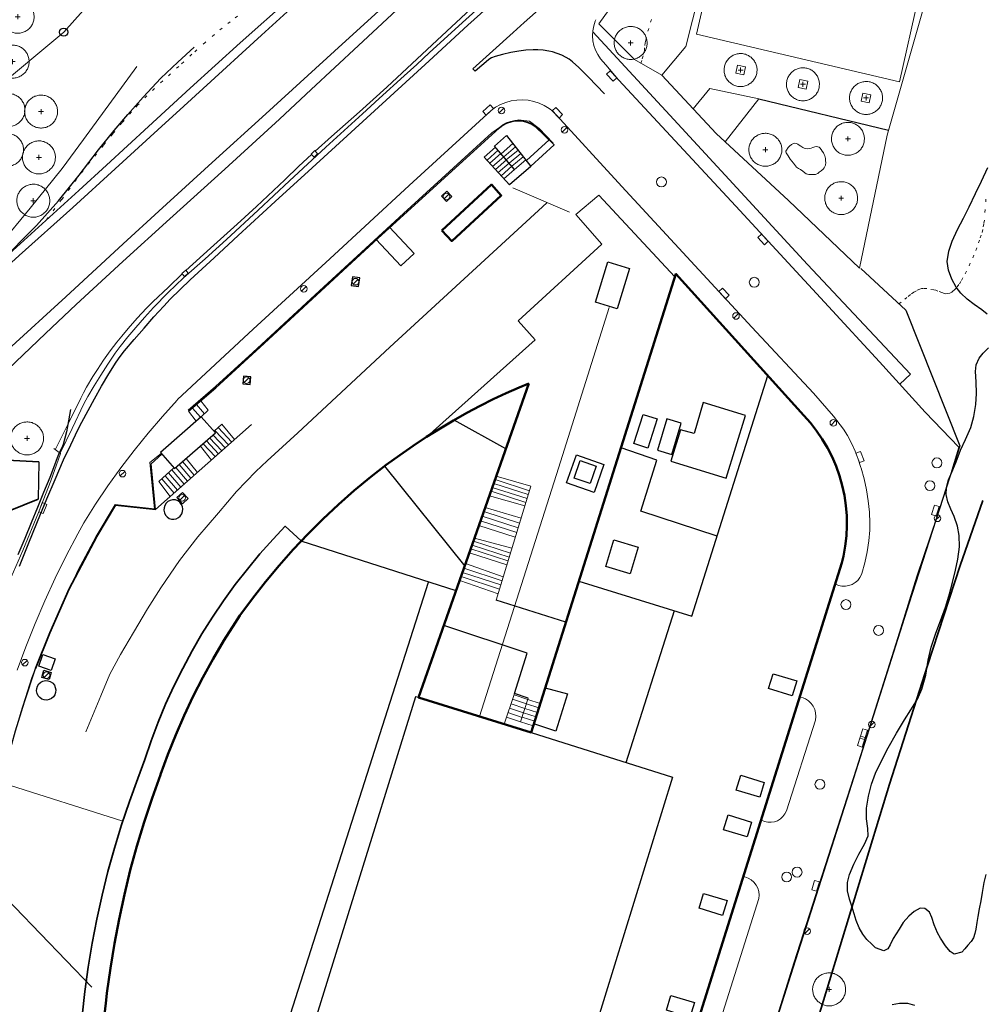
# Model space of a CAD drawing. Units: metres. Extents: x 455984 to 464650, y 4613467 to 4620279.
# Drawn here: x 457495 to 457612, y 4614729 to 4614849 of the extents above; entities that cross this region are included whole.
import ezdxf

# ---------------------------------------------------------------- set-up
doc = ezdxf.new("R2010")
doc.units = ezdxf.units.M
doc.header["$MEASUREMENT"] = 0
doc.linetypes.add('CT1M_LT1', pattern=[1.35, 0.35, -1])
for name, color, linetype, lineweight in [('C_ALTRES_CARRETERES_ASFALTADES', 8, 'Continuous', 15), ('C_DESGUAS_CUNETA_TERRA', 8, 'Continuous', 15), ('C_LIMIT_ESPLANADA_TERRA', 8, 'Continuous', 15), ('C_LIMIT_PAVIMENT', 8, 'Continuous', 15), ('C_PONT_PAS_ELEVAT', 8, 'Continuous', 15), ('C_PONTO', 8, 'Continuous', 15), ('C_TANCA_PROTECCIO_VIAL', 8, 'Continuous', 15), ('C_VORAL', 8, 'Continuous', 15), ('C_VORERA', 8, 'Continuous', 15), ('H_BASSA_TERRA', 8, 'Continuous', 15), ('H_EMBORNAL_REIXA_CLAVEGUERAM', 8, 'Continuous', 15), ('H_EMBORNAL_REIXA_CLAVEGUERAM_C', 8, 'Continuous', 15), ('H_REIXA_DESGUAS', 8, 'Continuous', 15), ('H_REIXA_DESGUAS_C', 8, 'Continuous', 15), ('P_BARANA', 8, 'Continuous', 15), ('P_COBERT', 8, 'Continuous', 15), ('P_CONSTRUCCIO', 8, 'Continuous', 15), ('P_COS_SORTINT_TRIBUNA', 8, 'Continuous', 15), ('P_ESCALES', 8, 'Continuous', 15), ('P_FAÇANA', 8, 'Continuous', 15), ('P_FILAT', 8, 'Continuous', 15), ('P_LINIA_VOLUMETRICA', 8, 'Continuous', 15), ('P_MARQUESINA', 8, 'Continuous', 15), ('P_MUR', 8, 'Continuous', 15), ('P_MUR_CONTENCIO', 8, 'Continuous', 15), ('P_TAPIA', 8, 'Continuous', 15), ('S_FANAL', 8, 'Continuous', 15), ('S_FANAL_C', 8, 'Continuous', 15), ('S_LINIA_ELECTRICA', 8, 'Continuous', 15), ('S_PILAR', 8, 'Continuous', 15), ('S_REGISTRE_CLAVEGUERAM', 8, 'Continuous', 15), ('S_REGISTRE_CLAVEGUERAM_C', 8, 'Continuous', 15), ('V_ARBRE_AILLAT', 8, 'Continuous', 15), ('V_BOSC_AGRUPACIO_ARBRES', 8, 'Continuous', 15), ('V_ESCOCELL_QUADRAT', 8, 'Continuous', 15), ('V_PARTERRE_GESPA', 8, 'Continuous', 15)]:
    doc.layers.add(name, color=color, linetype=linetype, lineweight=lineweight)
doc.styles.add('Style-simplex', font='simplex.shx')
doc.linetypes.add('BARANA', pattern='A,6.9,-0.2,["",Style-simplex,S=0,R=0,X=0,Y=0],-0.95', length=8.05)
doc.linetypes.add('FILAT', pattern='A,10,["",Style-simplex,S=0,R=0,X=0,Y=0],0', length=10)
doc.linetypes.add('LBOSC', pattern='A,0,["",Style-simplex,S=0,R=-22.5,X=0,Y=0],-2.76,0,["",Style-simplex,S=0.6,R=-22.5,X=0,Y=0],-1.65', length=4.41)
doc.linetypes.add('LELEC', pattern='A,5,-1,["",Style-simplex,S=0,R=0,X=0,Y=0],0,["",Style-simplex,S=0,R=180,X=0,Y=0],-1,5', length=12)
doc.linetypes.add('TAPIA', pattern='A,6,["",Style-simplex,S=0,R=0,X=0,Y=0],0', length=6)

# ---------------------------------------------------------------- blocks, each defined once
blk = doc.blocks.new('ESCOSE')
at = {"layer": 'V_ESCOCELL_QUADRAT', "linetype": 'Continuous', "lineweight": 15, "flags": 128}
blk.add_lwpolyline([(-0.5, -0.5), (0.5, -0.5), (0.5, 0.5), (-0.5, 0.5), (-0.5, -0.5)], close=True, dxfattribs=at)
blk = doc.blocks.new('FANAL')
at = {"layer": 'S_FANAL', "linetype": 'Continuous', "lineweight": 15}
blk.add_line((0.28, 0.28), (-0.28, -0.28), dxfattribs=at)
blk.add_circle((0, 0), 0.4, dxfattribs=at)
blk = doc.blocks.new('EMBORN')
at = {"layer": 'H_EMBORNAL_REIXA_CLAVEGUERAM', "linetype": 'Continuous', "lineweight": 15, "flags": 128}
blk.add_lwpolyline([(0, 0), (1.2, 0), (1.2, 0.6), (0, 0.6), (0, 0)], close=True, dxfattribs=at)
blk = doc.blocks.new('REGCLC')
at = {"layer": 'S_REGISTRE_CLAVEGUERAM', "linetype": 'Continuous', "lineweight": 15}
blk.add_circle((0, 0), 0.6, dxfattribs=at)
blk = doc.blocks.new('PAL_3')
at = {"layer": 'S_PILAR', "linetype": 'Continuous', "lineweight": 25}
blk.add_circle((0, 0), 0.5, dxfattribs=at)
blk = doc.blocks.new('FANAL_1')
at = {"layer": 'S_FANAL_C', "linetype": 'Continuous', "lineweight": 15}
blk.add_line((0.28, 0.28), (-0.28, -0.28), dxfattribs=at)
blk.add_circle((0, 0), 0.4, dxfattribs=at)
blk = doc.blocks.new('REGCLC_1')
at = {"layer": 'S_REGISTRE_CLAVEGUERAM_C', "linetype": 'Continuous', "lineweight": 15}
blk.add_circle((0, 0), 0.6, dxfattribs=at)
blk = doc.blocks.new('EMBORN_1')
at = {"layer": 'H_EMBORNAL_REIXA_CLAVEGUERAM_C', "linetype": 'Continuous', "lineweight": 15, "flags": 128}
blk.add_lwpolyline([(0, 0), (1.2, 0), (1.2, 0.6), (0, 0.6), (0, 0)], close=True, dxfattribs=at)
blk = doc.blocks.new('ARBRE2')
at = {"layer": 'V_ARBRE_AILLAT', "linetype": 'Continuous', "lineweight": 15}
for p, q in [((0, 0), (-0.3, 0)), ((0, 0), (0, 0.3)), ((0, -0.3), (0, 0)), ((0, 0), (0.3, 0))]:
    blk.add_line(p, q, dxfattribs=at)
at = {"layer": 'V_ARBRE_AILLAT', "linetype": 'Continuous', "lineweight": 15, "flags": 128}
blk.add_lwpolyline([(2, 0), (2, 0.13), (1.98, 0.25), (1.96, 0.38), (1.94, 0.5), (1.9, 0.62), (1.86, 0.74), (1.81, 0.86), (1.75, 0.97), (1.68, 1.08), (1.61, 1.18), (1.54, 1.28), (1.45, 1.38), (1.36, 1.46), (1.27, 1.55), (1.17, 1.62), (1.06, 1.7), (0.95, 1.76), (0.84, 1.82), (0.72, 1.86), (0.6, 1.91), (0.48, 1.94), (0.36, 1.97), (0.23, 1.99), (0.11, 2), (-0.02, 2), (-0.15, 1.99), (-0.27, 1.98), (-0.4, 1.96), (-0.52, 1.93), (-0.64, 1.89), (-0.76, 1.85), (-0.88, 1.8), (-0.99, 1.74), (-1.09, 1.67), (-1.2, 1.6), (-1.3, 1.52), (-1.39, 1.44), (-1.48, 1.35), (-1.56, 1.25), (-1.64, 1.15), (-1.71, 1.04), (-1.77, 0.93), (-1.82, 0.82), (-1.87, 0.7), (-1.91, 0.58), (-1.95, 0.46), (-1.97, 0.34), (-1.99, 0.21), (-2, 0.08), (-2, -0.04), (-1.99, -0.17), (-1.98, -0.29), (-1.95, -0.42), (-1.92, -0.54), (-1.89, -0.66), (-1.84, -0.78), (-1.79, -0.89), (-1.73, -1.01), (-1.66, -1.11), (-1.59, -1.22), (-1.51, -1.31), (-1.42, -1.41), (-1.33, -1.49), (-1.23, -1.57), (-1.13, -1.65), (-1.02, -1.72), (-0.91, -1.78), (-0.8, -1.83), (-0.68, -1.88), (-0.56, -1.92), (-0.44, -1.95), (-0.32, -1.98), (-0.19, -1.99), (-0.06, -2), (0.06, -2), (0.19, -1.99), (0.31, -1.98), (0.44, -1.95), (0.56, -1.92), (0.68, -1.88), (0.8, -1.83), (0.91, -1.78), (1.02, -1.72), (1.13, -1.65), (1.23, -1.58), (1.33, -1.49), (1.42, -1.41), (1.51, -1.32), (1.59, -1.22), (1.66, -1.11), (1.73, -1.01), (1.79, -0.9), (1.84, -0.78), (1.89, -0.66), (1.93, -0.54), (1.96, -0.42), (1.98, -0.3), (1.99, -0.17), (2, -0.04), (2, 0)], dxfattribs=at)

msp = doc.modelspace()

# ---------------------------------------------------------------- linework, layer by layer
at = {"layer": 'C_ALTRES_CARRETERES_ASFALTADES', "linetype": 'Continuous', "lineweight": 25, "flags": 128}
for points in [[(457493.7, 4614808.69), (457500.68, 4614815.11), (457507.66, 4614821.53), (457511.98, 4614825.49), (457518.47, 4614831.41), (457524.97, 4614837.32), (457534.23, 4614845.76), (457543.49, 4614854.2), (457548.8, 4614859.09), (457556.75, 4614866.45), (457564.71, 4614873.81), (457572.87, 4614881.33), (457581.04, 4614888.84), (457587.24, 4614894.53), (457590.34, 4614897.37), (457593.45, 4614900.21), (457596.42, 4614902.93), (457599.4, 4614905.65), (457599.66, 4614905.4)], [(457501.53, 4614825.93), (457506.7, 4614830.64), (457511.87, 4614835.35), (457515.02, 4614838.22), (457519.73, 4614842.53), (457522.08, 4614844.69), (457524.44, 4614846.85), (457531.11, 4614852.96), (457537.77, 4614859.06), (457543.36, 4614864.17), (457546.15, 4614866.72), (457548.95, 4614869.28), (457554.84, 4614874.62), (457560.74, 4614879.96), (457565.89, 4614884.71), (457568.46, 4614887.09), (457571.05, 4614889.46), (457574.9, 4614892.93), (457578.75, 4614896.41), (457578.39, 4614896.72)], [(457500.43, 4614795.3), (457501.3, 4614797.11), (457502.16, 4614798.93), (457502.64, 4614799.89), (457503.39, 4614801.3), (457504.16, 4614802.71), (457505.02, 4614804.23), (457505.92, 4614805.74), (457506.81, 4614807.17), (457507.28, 4614807.86), (457507.8, 4614808.52), (457508.99, 4614809.93), (457510.2, 4614811.31), (457511.38, 4614812.65), (457512.58, 4614813.97), (457513.36, 4614814.79), (457514.57, 4614815.97), (457515.8, 4614817.14), (457518.7, 4614819.83), (457521.6, 4614822.52), (457526.09, 4614826.65), (457530.58, 4614830.77), (457535.33, 4614835.09), (457540.08, 4614839.41), (457544.79, 4614843.74), (457549.5, 4614848.07), (457553.35, 4614851.53)], [(457550.37, 4614842.47), (457550.09, 4614842.76), (457552.54, 4614844.97), (457554.98, 4614847.19), (457556.34, 4614848.4), (457558.39, 4614850.2)], [(457566.06, 4614839.73), (457565.1, 4614840.74), (457564.13, 4614841.76), (457563.66, 4614842.24), (457562.94, 4614842.94), (457562.18, 4614843.63), (457561.77, 4614843.95), (457561.44, 4614844.16), (457560.91, 4614844.42), (457560.35, 4614844.64), (457559.76, 4614844.82), (457559.31, 4614844.92), (457558.64, 4614845.02), (457557.97, 4614845.06), (457557.4, 4614845.06), (457556.54, 4614845.02), (457555.68, 4614844.93), (457554.69, 4614844.75), (457553.71, 4614844.52), (457552.8, 4614844.28), (457552.36, 4614844.11), (457552.16, 4614843.99), (457551.98, 4614843.85), (457551.17, 4614843.16), (457550.37, 4614842.47)], [(457392.28, 4614725.62), (457396.77, 4614729.83), (457403.83, 4614736.43), (457407.37, 4614739.72), (457410.9, 4614743.02), (457417.38, 4614749.06), (457423.86, 4614755.1), (457431.2, 4614761.91), (457438.57, 4614768.68), (457441.12, 4614771.03), (457444.96, 4614774.54), (457448.81, 4614778.04), (457455.49, 4614784.11), (457462.18, 4614790.18), (457468.9, 4614796.3), (457475.63, 4614802.41), (457478.86, 4614805.37), (457483.69, 4614809.82), (457486.11, 4614812.04), (457488.55, 4614814.24), (457495.04, 4614820.09), (457501.53, 4614825.93)], [(457495.07, 4614782.41), (457496.11, 4614785.05), (457497.24, 4614787.83), (457498.4, 4614790.59), (457499.41, 4614792.94), (457500.43, 4614795.3)]]:
    msp.add_lwpolyline(points, dxfattribs=at)
at = {"layer": 'C_DESGUAS_CUNETA_TERRA', "linetype": 'Continuous', "lineweight": 15, "flags": 128}
for points in [[(457530.97, 4614832.77), (457532.95, 4614834.55), (457536.32, 4614837.53), (457538, 4614839.03), (457539.66, 4614840.55), (457545.76, 4614846.24), (457551.56, 4614851.66)], [(457515.26, 4614818.28), (457518.27, 4614820.99), (457521.51, 4614823.91), (457523.83, 4614826.05), (457527.27, 4614829.31), (457528.99, 4614830.94), (457530.53, 4614832.37)], [(457514.82, 4614817.87), (457513.16, 4614816.28), (457511.27, 4614814.49), (457510.49, 4614813.71), (457509.37, 4614812.5), (457508.28, 4614811.26), (457507.48, 4614810.32), (457506.9, 4614809.61), (457506.07, 4614808.52), (457505.27, 4614807.39), (457504.52, 4614806.27), (457503.98, 4614805.42), (457503.21, 4614804.12), (457502.85, 4614803.46), (457502.51, 4614802.79), (457500.98, 4614799.69), (457499.42, 4614796.53)]]:
    msp.add_lwpolyline(points, dxfattribs=at)
at = {"layer": 'C_LIMIT_ESPLANADA_TERRA', "linetype": 'CT1M_LT1', "lineweight": 15}
for points in [[(457522.6, 4614850), (457520.64, 4614848.49), (457519.67, 4614847.71), (457518.72, 4614846.92), (457517.62, 4614845.98), (457516, 4614844.53), (457514.4, 4614843.07), (457512.45, 4614841.3), (457510.53, 4614839.49), (457509.44, 4614838.39), (457508.65, 4614837.53), (457507.5, 4614836.22), (457506.38, 4614834.87), (457505.27, 4614833.51), (457503.62, 4614831.46), (457502.81, 4614830.42), (457502.01, 4614829.37), (457500.17, 4614826.89), (457498.32, 4614824.42)], [(457570.5, 4614843.46), (457570.66, 4614843.99), (457570.82, 4614844.53), (457570.91, 4614844.95), (457570.98, 4614845.6), (457571.02, 4614845.93), (457571.08, 4614846.25), (457571.35, 4614847.34), (457571.66, 4614848.43), (457571.96, 4614849.43)], [(457612.37, 4614826.96), (457612.28, 4614825.68), (457612.18, 4614824.4), (457612.12, 4614823.94), (457611.99, 4614823.25), (457611.8, 4614822.57), (457611.6, 4614821.96), (457611.28, 4614821.05)], [(457611.28, 4614821.05), (457610.91, 4614820.15), (457610.47, 4614819.17), (457610.01, 4614818.2), (457609.58, 4614817.38), (457609.34, 4614816.97), (457609.09, 4614816.57), (457608.81, 4614816.2), (457608.57, 4614815.95), (457608.37, 4614815.78), (457608.22, 4614815.67), (457607.97, 4614815.55), (457607.72, 4614815.48), (457607.51, 4614815.47), (457607.33, 4614815.5), (457607.01, 4614815.6), (457606.52, 4614815.8), (457606.28, 4614815.89), (457606.03, 4614815.94), (457605.19, 4614816.09), (457604.77, 4614816.11), (457604.56, 4614816.09), (457604.36, 4614816.03), (457603.93, 4614815.84), (457603.63, 4614815.66), (457603.2, 4614815.36), (457602.79, 4614815.03), (457602.08, 4614814.45), (457601.37, 4614813.86)]]:
    msp.add_lwpolyline(points, dxfattribs=at)
at = {"layer": 'C_LIMIT_PAVIMENT', "linetype": 'Continuous', "lineweight": 25, "flags": 128}
msp.add_lwpolyline([(457584.82, 4614839.11), (457600.56, 4614835.32)], dxfattribs=at)
at = {"layer": 'C_PONT_PAS_ELEVAT', "linetype": 'Continuous', "lineweight": 25, "flags": 128}
for points in [[(457497.42, 4614795.07), (457497.35, 4614790.55)], [(457511.57, 4614789.26), (457511.06, 4614794.81)], [(457561.4, 4614775.62), (457552.92, 4614778.28)], [(457556.7, 4614771.84), (457546.58, 4614775.2)]]:
    msp.add_lwpolyline(points, dxfattribs=at)
at = {"layer": 'C_PONTO', "linetype": 'Continuous', "lineweight": 15, "flags": 128}
for points in [[(457530.83, 4614832.06), (457531.26, 4614832.47), (457530.91, 4614832.84), (457530.48, 4614832.43), (457530.83, 4614832.06)], [(457515.11, 4614817.55), (457515.56, 4614817.95), (457515.24, 4614818.31), (457514.79, 4614817.91), (457515.11, 4614817.55)]]:
    msp.add_lwpolyline(points, dxfattribs=at)
at = {"layer": 'C_TANCA_PROTECCIO_VIAL', "linetype": 'Continuous', "lineweight": 25, "flags": 128}
for points in [[(457438.78, 4614771.36), (457446.72, 4614778.38), (457453.03, 4614783.85), (457464.77, 4614794.15), (457476.71, 4614804.63), (457487.12, 4614814.13), (457492.58, 4614819.19), (457497.13, 4614823.77), (457499.79, 4614826.74), (457502.31, 4614829.88), (457504.68, 4614832.94), (457506.57, 4614835.28), (457508.24, 4614837.23), (457510.08, 4614839.31), (457512.21, 4614841.65), (457514.27, 4614843.58), (457516.29, 4614845.39)], [(457597.17, 4614818.55), (457602.63, 4614813.48), (457609.19, 4614797.01), (457603.03, 4614777.84), (457595.5, 4614754.12), (457588.94, 4614733.59), (457581.94, 4614711.56), (457573.53, 4614685.23), (457567.25, 4614665.4), (457566, 4614662.28), (457564.59, 4614659.7), (457563.41, 4614657.88), (457561.87, 4614655.97), (457560.04, 4614653.92), (457558.39, 4614652.44), (457556.54, 4614650.98), (457554.3, 4614649.43), (457552.05, 4614648.1), (457549.25, 4614646.74)], [(457501.26, 4614801.41), (457501.01, 4614800.06), (457500.76, 4614798.71), (457500.59, 4614797.93), (457500.36, 4614797.16), (457500.19, 4614796.75), (457499.9, 4614796.15), (457499.63, 4614795.54), (457499.19, 4614794.35), (457498.74, 4614793.17), (457497.99, 4614791.35), (457497.25, 4614789.54), (457496.47, 4614787.65), (457495.7, 4614785.76), (457494.87, 4614783.79)]]:
    msp.add_lwpolyline(points, dxfattribs=at)
at = {"layer": 'C_VORAL', "linetype": 'Continuous', "lineweight": 15, "flags": 128}
for points in [[(457489.15, 4614802), (457493.69, 4614806.33), (457498.23, 4614810.66), (457501.96, 4614814.17), (457507.63, 4614819.37), (457513.31, 4614824.55), (457519.98, 4614830.6), (457523.31, 4614833.63), (457526.63, 4614836.67), (457530.48, 4614840.24), (457536.23, 4614845.62), (457541.99, 4614850.99), (457550.49, 4614858.8), (457558.97, 4614866.63), (457565.86, 4614873.07), (457572.73, 4614879.52), (457575.5, 4614882.06), (457579.68, 4614885.84), (457581.74, 4614887.77), (457582.75, 4614888.74), (457583.75, 4614889.74), (457587.1, 4614893.11), (457590.44, 4614896.48)], [(457490.68, 4614817.5), (457496.47, 4614822.74), (457502.26, 4614827.98), (457505.65, 4614831.08), (457510.72, 4614835.77), (457515.79, 4614840.44), (457521.85, 4614845.93), (457527.96, 4614851.37)], [(457500, 4614796.13), (457501.45, 4614799.11), (457502.9, 4614802.09), (457503.36, 4614802.98), (457504.13, 4614804.28), (457504.94, 4614805.57), (457505.79, 4614806.92), (457506.7, 4614808.25), (457507.29, 4614809.05), (457508.22, 4614810.22), (457509.18, 4614811.37), (457510.25, 4614812.59), (457511.34, 4614813.78), (457513.13, 4614815.61), (457514.04, 4614816.5), (457514.97, 4614817.38), (457517.59, 4614819.72), (457518.9, 4614820.88), (457520.2, 4614822.06), (457524.02, 4614825.62), (457527.85, 4614829.17), (457532.27, 4614833.24), (457536.7, 4614837.31), (457538.73, 4614839.16), (457541.77, 4614841.92), (457543.29, 4614843.31), (457544.81, 4614844.69), (457548.86, 4614848.41), (457552.91, 4614852.13)]]:
    msp.add_lwpolyline(points, dxfattribs=at)
at = {"layer": 'C_VORERA', "linetype": 'Continuous', "lineweight": 15, "flags": 128}
for points in [[(457565.58, 4614843.99), (457565.25, 4614844.49), (457564.98, 4614845.02), (457564.78, 4614845.59), (457564.66, 4614846.17), (457564.62, 4614846.78), (457564.65, 4614847.38), (457564.77, 4614847.97), (457564.95, 4614848.54), (457565.03, 4614848.73)], [(457564.65, 4614847.27), (457574.5, 4614836.61), (457583.1, 4614827.29), (457590.72, 4614819.02), (457603.22, 4614805.69), (457601.92, 4614804.48)], [(457593.27, 4614813.9), (457582, 4614826.11), (457567.76, 4614841.45), (457566.23, 4614843.26), (457565.58, 4614843.99)], [(457552.3, 4614837.7), (457552.86, 4614838.1), (457553.46, 4614838.43), (457554.09, 4614838.69), (457554.76, 4614838.87), (457555.43, 4614838.98), (457556.12, 4614839), (457556.81, 4614838.95), (457557.48, 4614838.81), (457558.14, 4614838.6), (457558.76, 4614838.32), (457559.35, 4614837.96), (457559.81, 4614837.61)], [(457514.25, 4614802.62), (457523.44, 4614811.16), (457532.74, 4614819.71), (457542.35, 4614828.62), (457552.3, 4614837.7)], [(457559.81, 4614837.61), (457568.19, 4614828.48), (457583.96, 4614811.43), (457591.43, 4614803.38), (457593.87, 4614800.61), (457595.07, 4614799.03)], [(457565.37, 4614827.45), (457562.6, 4614825.09), (457565.76, 4614821.49), (457555.58, 4614812.16), (457557.64, 4614809.87), (457544.51, 4614798.09)], [(457575.39, 4614691.2), (457582.24, 4614712.48), (457589.07, 4614734.24), (457596.66, 4614757.88), (457601.67, 4614773.73), (457603.97, 4614781.19), (457607.25, 4614790.84), (457609.1, 4614796.84), (457604.99, 4614801.1), (457599.46, 4614807.19), (457593.27, 4614813.9)], [(457494.79, 4614769.79), (457495.84, 4614772.63), (457496.96, 4614775.43), (457498.15, 4614778.21), (457499.41, 4614780.95), (457500.75, 4614783.66), (457502.15, 4614786.33), (457502.88, 4614787.66), (457504.31, 4614789.92), (457505.81, 4614792.14), (457507.36, 4614794.32), (457508.98, 4614796.45), (457510.67, 4614798.54), (457512.41, 4614800.58), (457514.2, 4614802.57), (457514.25, 4614802.62)], [(457594.07, 4614780.25), (457594.48, 4614780.07), (457594.89, 4614779.98), (457595.31, 4614779.97), (457595.73, 4614780.04), (457596.13, 4614780.18), (457596.49, 4614780.4), (457596.81, 4614780.68), (457597.07, 4614781.02), (457597.26, 4614781.4), (457597.31, 4614781.53), (457597.66, 4614782.82), (457597.94, 4614784.13), (457598.14, 4614785.46), (457598.26, 4614786.79), (457598.29, 4614787.61), (457598.23, 4614788.97), (457598.09, 4614790.33), (457597.87, 4614791.67), (457597.58, 4614792.99), (457597.21, 4614794.3), (457597.19, 4614794.36), (457596.88, 4614795.37), (457596.5, 4614796.36), (457596.06, 4614797.32), (457595.55, 4614798.26), (457595.07, 4614799.03)], [(457493.23, 4614779.14), (457495.47, 4614784.29), (457497.37, 4614788.92), (457498.88, 4614792.75), (457499.79, 4614795.37), (457500.05, 4614796.09), (457499.23, 4614796.67)], [(457591.68, 4614763.71), (457591.73, 4614764.14), (457591.7, 4614764.58), (457591.59, 4614765), (457591.4, 4614765.4), (457591.15, 4614765.75), (457590.84, 4614766.05), (457590.47, 4614766.29), (457590.2, 4614766.42), (457589.76, 4614766.49)], [(457588.16, 4614752.7), (457591.68, 4614763.71)], [(457493.08, 4614756.06), (457507.62, 4614751.46)], [(457588.16, 4614752.7), (457587.98, 4614752.33), (457587.74, 4614752), (457587.44, 4614751.73), (457587.09, 4614751.51), (457586.7, 4614751.37), (457586.3, 4614751.31), (457585.89, 4614751.32), (457585.49, 4614751.42), (457585.12, 4614751.59), (457585.09, 4614751.61)], [(457584.81, 4614742.05), (457584.85, 4614742.48), (457584.8, 4614742.9), (457584.67, 4614743.32), (457584.47, 4614743.7), (457584.21, 4614744.04), (457583.88, 4614744.32), (457583.51, 4614744.54), (457583.11, 4614744.69), (457582.93, 4614744.72)], [(457575.98, 4614714.29), (457580.42, 4614728.23), (457584.81, 4614742.05)]]:
    msp.add_lwpolyline(points, dxfattribs=at)
at = {"layer": 'H_BASSA_TERRA', "linetype": 'Continuous', "lineweight": 15, "flags": 128}
msp.add_lwpolyline([(457588.61, 4614831.81), (457588.37, 4614832.2), (457588.12, 4614832.58), (457588.09, 4614832.66), (457588.1, 4614832.79), (457588.15, 4614832.9), (457588.38, 4614833.21), (457588.54, 4614833.39), (457588.79, 4614833.59), (457588.93, 4614833.67), (457589.07, 4614833.72), (457589.19, 4614833.74), (457589.37, 4614833.72), (457589.54, 4614833.64), (457589.72, 4614833.52), (457589.89, 4614833.4), (457590.01, 4614833.3), (457590.13, 4614833.2), (457590.31, 4614833.12), (457590.5, 4614833.08), (457590.76, 4614833.06), (457591.01, 4614833.08), (457591.16, 4614833.12), (457591.38, 4614833.22), (457591.6, 4614833.3), (457591.79, 4614833.34), (457591.98, 4614833.32), (457592.11, 4614833.26), (457592.22, 4614833.16), (457592.37, 4614832.97), (457592.51, 4614832.78), (457592.64, 4614832.59), (457592.75, 4614832.38), (457592.83, 4614832.19), (457592.89, 4614831.89), (457592.91, 4614831.59), (457592.92, 4614831.38), (457592.88, 4614831.07), (457592.83, 4614830.91), (457592.74, 4614830.76), (457592.6, 4614830.58), (457592.37, 4614830.39), (457592.12, 4614830.21), (457591.96, 4614830.07), (457591.78, 4614829.97), (457591.7, 4614829.96), (457591.61, 4614829.95), (457591.42, 4614829.95), (457591.22, 4614829.95), (457590.89, 4614829.95), (457590.73, 4614829.97), (457590.57, 4614830.02), (457590.38, 4614830.13), (457590.13, 4614830.33), (457589.87, 4614830.53), (457589.62, 4614830.66), (457589.5, 4614830.74), (457589.39, 4614830.83), (457589, 4614831.32), (457588.61, 4614831.81)], dxfattribs=at)
at = {"layer": 'H_REIXA_DESGUAS', "linetype": 'Continuous', "lineweight": 15, "flags": 128}
msp.add_lwpolyline([(457566.65, 4614813.81), (457560.48, 4614794.28), (457550.9, 4614764.15)], dxfattribs=at)
at = {"layer": 'H_REIXA_DESGUAS_C', "linetype": 'Continuous', "lineweight": 15, "flags": 128}
for points in [[(457561.83, 4614825.39), (457554.94, 4614828.31)], [(457559.09, 4614826.51), (457540.04, 4614808.97), (457528.86, 4614798.59), (457525.12, 4614795.19), (457523.75, 4614793.89), (457521.42, 4614791.45), (457519.22, 4614788.89), (457516.71, 4614785.95), (457514.51, 4614783.08), (457512.24, 4614779.76), (457510.62, 4614777.21), (457508.89, 4614774.36), (457507.33, 4614771.68), (457506.04, 4614769.28), (457504.93, 4614766.65), (457503.12, 4614762.28)]]:
    msp.add_lwpolyline(points, dxfattribs=at)
at = {"layer": 'P_BARANA', "linetype": 'BARANA', "lineweight": 15}
for points in [[(457509.3, 4614843.05), (457502.83, 4614834.18), (457500.24, 4614830.66), (457496.37, 4614825.85), (457492.76, 4614821.47), (457490.39, 4614818.84), (457475.17, 4614804.73)], [(457515.56, 4614801.34), (457518.86, 4614804.19), (457523.39, 4614808.35), (457530.97, 4614815.35), (457541.68, 4614825.21), (457552.39, 4614835.01), (457553.96, 4614836.1), (457555.62, 4614836.57), (457556.96, 4614836.41), (457558.14, 4614835.52), (457559.83, 4614833.73)], [(457491.38, 4614745.03), (457492.02, 4614750.92), (457492.99, 4614756), (457493.99, 4614760.35), (457495.23, 4614764.7), (457496.57, 4614768.87), (457497.91, 4614772.22), (457499.98, 4614776.98), (457502.14, 4614781.89), (457504.34, 4614785.97), (457506.69, 4614789.88), (457511.47, 4614789.38), (457510.89, 4614794.97), (457512.27, 4614796.09)]]:
    msp.add_lwpolyline(points, dxfattribs=at)
at = {"layer": 'P_COBERT', "linetype": 'Continuous', "lineweight": 15, "flags": 128}
msp.add_lwpolyline([(457577.23, 4614846.99), (457601.89, 4614841.2), (457604.2, 4614851.51), (457579.59, 4614857.19), (457577.23, 4614846.99)], dxfattribs=at)
at = {"layer": 'P_CONSTRUCCIO', "linetype": 'Continuous', "lineweight": 25, "flags": 128}
for points in [[(457513.94, 4614790.45), (457513.65, 4614790.46), (457513.36, 4614790.39), (457513.09, 4614790.24), (457512.87, 4614790.04), (457512.71, 4614789.78), (457512.62, 4614789.48), (457512.6, 4614789.18), (457512.66, 4614788.87), (457512.79, 4614788.6), (457512.98, 4614788.37), (457513.23, 4614788.2), (457513.51, 4614788.11), (457513.8, 4614788.09), (457514.09, 4614788.15), (457514.36, 4614788.29), (457514.59, 4614788.49), (457514.76, 4614788.74), (457514.86, 4614789.03), (457514.89, 4614789.34), (457514.84, 4614789.64), (457514.71, 4614789.92), (457514.52, 4614790.16), (457514.28, 4614790.33), (457514.01, 4614790.44), (457513.94, 4614790.45)], [(457497.41, 4614770.28), (457497.9, 4614771.66), (457499.39, 4614771.14), (457498.9, 4614769.75), (457497.41, 4614770.28)], [(457499.1, 4614768.2), (457499.3, 4614767.96), (457499.42, 4614767.68), (457499.48, 4614767.38), (457499.45, 4614767.07), (457499.35, 4614766.78), (457499.18, 4614766.53), (457498.95, 4614766.33), (457498.68, 4614766.2), (457498.38, 4614766.14), (457498.08, 4614766.16), (457497.79, 4614766.27), (457497.54, 4614766.44), (457497.34, 4614766.67), (457497.21, 4614766.95), (457497.15, 4614767.25), (457497.17, 4614767.56), (457497.26, 4614767.85), (457497.42, 4614768.1), (457497.65, 4614768.31), (457497.92, 4614768.45), (457498.21, 4614768.51), (457498.51, 4614768.5), (457498.8, 4614768.41), (457499.06, 4614768.24), (457499.1, 4614768.2)]]:
    msp.add_lwpolyline(points, dxfattribs=at)
at = {"layer": 'P_COS_SORTINT_TRIBUNA', "linetype": 'Continuous', "lineweight": 35, "flags": 128}
for points in [[(457510.27, 4614758.92), (457511.05, 4614761.2), (457511.89, 4614763.45), (457512.81, 4614765.66), (457513.81, 4614767.85), (457514.88, 4614770), (457516.02, 4614772.11), (457517.22, 4614774.19), (457518.5, 4614776.22), (457519.84, 4614778.21), (457521.25, 4614780.16), (457522.73, 4614782.05), (457524.26, 4614783.9), (457525.86, 4614785.69), (457527.32, 4614787.24), (457529.25, 4614785.48)], [(457510.27, 4614758.92), (457509.45, 4614756.61), (457508.42, 4614753.83), (457507.47, 4614751.02), (457506.6, 4614748.19), (457505.8, 4614745.33), (457505.09, 4614742.45), (457504.44, 4614739.56), (457503.88, 4614736.65), (457503.4, 4614733.72), (457502.99, 4614730.78), (457502.66, 4614727.84), (457502.42, 4614724.88), (457502.25, 4614721.92), (457502.17, 4614718.96), (457502.16, 4614715.99), (457502.23, 4614713.03), (457502.39, 4614710.07), (457502.5, 4614708.52), (457505.08, 4614708.69)]]:
    msp.add_lwpolyline(points, dxfattribs=at)
at = {"layer": 'P_ESCALES', "linetype": 'Continuous', "lineweight": 15, "flags": 128}
for points in [[(457552.85, 4614833.27), (457551.48, 4614832.05)], [(457553.53, 4614832.47), (457554.95, 4614833.7)], [(457553.84, 4614832.1), (457555.28, 4614833.29)], [(457559.36, 4614834.16), (457556.59, 4614831.64)], [(457559.96, 4614833.56), (457557.13, 4614830.96)], [(457553.18, 4614832.88), (457551.82, 4614831.68)], [(457553.51, 4614832.49), (457552.16, 4614831.3)], [(457553.84, 4614832.1), (457552.5, 4614830.93)], [(457554.16, 4614831.72), (457555.6, 4614832.89)], [(457554.49, 4614831.33), (457555.91, 4614832.49)], [(457554.82, 4614830.94), (457556.22, 4614832.1)], [(457554.17, 4614831.71), (457552.84, 4614830.55)], [(457554.49, 4614831.33), (457553.18, 4614830.17)], [(457554.82, 4614830.94), (457553.52, 4614829.8)], [(457555.16, 4614830.54), (457556.53, 4614831.72)], [(457553.86, 4614829.43), (457555.16, 4614830.54)], [(457517.97, 4614801.32), (457517.08, 4614802.48)], [(457515.6, 4614801.2), (457516.53, 4614800)], [(457516.06, 4614801.59), (457517.06, 4614800.47)], [(457516.55, 4614802.02), (457517.54, 4614800.91)], [(457520.44, 4614797.12), (457518.78, 4614798.86)], [(457520.84, 4614797.47), (457519.18, 4614799.22)], [(457521.18, 4614797.77), (457519.64, 4614799.64)], [(457519.24, 4614796.05), (457517.75, 4614797.62)], [(457519.64, 4614796.41), (457518.15, 4614797.97)], [(457520.04, 4614796.76), (457518.56, 4614798.32)], [(457518.36, 4614795.27), (457517.03, 4614796.98)], [(457518.84, 4614795.7), (457517.35, 4614797.26)], [(457516.29, 4614793.44), (457514.87, 4614795.09)], [(457516.66, 4614793.77), (457515.32, 4614795.48)], [(457515.06, 4614792.35), (457513.55, 4614794.1)], [(457515.47, 4614792.71), (457514.04, 4614794.37)], [(457515.88, 4614793.08), (457514.45, 4614794.73)], [(457513.35, 4614790.84), (457512, 4614792.69)], [(457513.83, 4614791.26), (457512.34, 4614792.99)], [(457514.24, 4614791.63), (457512.74, 4614793.36)], [(457514.65, 4614791.99), (457513.15, 4614793.73)], [(457552.8, 4614792.92), (457556.96, 4614791.56)], [(457557.12, 4614792.1), (457552.94, 4614793.34)], [(457552.3, 4614791.5), (457556.52, 4614790.11)], [(457552.46, 4614791.97), (457556.67, 4614790.6)], [(457552.63, 4614792.45), (457556.81, 4614791.08)], [(457557.12, 4614792.1), (457552.92, 4614778.28)], [(457556.39, 4614789.71), (457552.1, 4614790.95)], [(457551.43, 4614789.02), (457555.76, 4614787.61)], [(457555.95, 4614788.24), (457551.6, 4614789.51)], [(457551.04, 4614787.92), (457555.42, 4614786.49)], [(457551.23, 4614788.47), (457555.59, 4614787.05)], [(457555.25, 4614785.94), (457550.84, 4614787.34)], [(457550.18, 4614785.45), (457554.66, 4614783.99)], [(457554.84, 4614784.58), (457550.3, 4614785.81)], [(457549.84, 4614784.5), (457554.36, 4614783.03)], [(457550.01, 4614784.97), (457554.51, 4614783.51)], [(457554.22, 4614782.55), (457549.68, 4614784.03)], [(457549.02, 4614782.15), (457553.64, 4614780.64)], [(457553.78, 4614781.09), (457549.22, 4614782.72)], [(457553.15, 4614779.05), (457548.51, 4614780.68)], [(457548.67, 4614781.14), (457553.33, 4614779.62)], [(457548.84, 4614781.65), (457553.48, 4614780.13)], [(457553.88, 4614763.23), (457555.16, 4614766.95)], [(457555.1, 4614766.79), (457556.78, 4614766.23)], [(457556.82, 4614766.36), (457555.89, 4614763.52)], [(457554.55, 4614765.16), (457556.24, 4614764.6)], [(457554.73, 4614765.71), (457556.42, 4614765.14)], [(457554.92, 4614766.25), (457556.6, 4614765.69)], [(457556.42, 4614765.14), (457557.94, 4614764.65)], [(457556.6, 4614765.68), (457558.11, 4614765.2)], [(457556.77, 4614766.23), (457558.28, 4614765.74)], [(457555.89, 4614763.52), (457554.17, 4614764.07)], [(457554.36, 4614764.62), (457556.07, 4614764.05)], [(457556.07, 4614764.06), (457557.6, 4614763.57)], [(457556.24, 4614764.6), (457557.77, 4614764.11)], [(457557.42, 4614763.02), (457555.89, 4614763.52)]]:
    msp.add_lwpolyline(points, dxfattribs=at)
at = {"layer": 'P_FAÇANA', "linetype": 'Continuous', "lineweight": 50, "flags": 128}
for points in [[(457546.33, 4614823.15), (457552.34, 4614828.72), (457553.54, 4614827.41), (457547.54, 4614821.85), (457546.33, 4614823.15)], [(457590.27, 4614800.68), (457574.74, 4614817.87), (457557.17, 4614762.22), (457543.51, 4614766.44), (457556.88, 4614804.57)], [(457539.59, 4614794.71), (457541.23, 4614795.88), (457542.86, 4614797.01), (457544.49, 4614798.09), (457546.12, 4614799.11), (457547.75, 4614800.08), (457549.37, 4614801), (457550.97, 4614801.86), (457552.57, 4614802.66), (457554.15, 4614803.41), (457555.71, 4614804.09), (457556.88, 4614804.57)], [(457590.27, 4614800.68), (457591.06, 4614799.8), (457591.82, 4614798.83), (457592.51, 4614797.81), (457593.14, 4614796.76), (457593.7, 4614795.66), (457594.18, 4614794.53), (457594.59, 4614793.37), (457594.93, 4614792.18), (457595.19, 4614790.98), (457595.37, 4614789.76), (457595.47, 4614788.53), (457595.49, 4614787.3), (457595.43, 4614786.07), (457595.29, 4614784.84), (457595.07, 4614783.63), (457594.87, 4614782.79)], [(457505.25, 4614726.89), (457505.58, 4614729.72), (457505.69, 4614730.58), (457506.1, 4614733.59), (457506.59, 4614736.59), (457507.16, 4614739.57), (457507.8, 4614742.55), (457508.52, 4614745.5), (457509.33, 4614748.43), (457510.2, 4614751.34), (457511.16, 4614754.23), (457512.19, 4614757.09), (457512.2, 4614757.13), (457513.08, 4614759.55), (457514.03, 4614761.94), (457515.06, 4614764.29), (457516.15, 4614766.62), (457517.32, 4614768.9), (457518.56, 4614771.15), (457519.87, 4614773.36), (457521.25, 4614775.53), (457521.82, 4614776.4), (457523.35, 4614778.48), (457524.94, 4614780.51), (457526.59, 4614782.49), (457528.3, 4614784.43), (457530.07, 4614786.3), (457531.9, 4614788.12), (457533.78, 4614789.89), (457535.71, 4614791.59), (457537.7, 4614793.24), (457539.59, 4614794.71)], [(457594.87, 4614782.79), (457575.6, 4614721.36), (457558.72, 4614668.42)]]:
    msp.add_lwpolyline(points, dxfattribs=at)
at = {"layer": 'P_FILAT', "linetype": 'FILAT', "lineweight": 15}
for points in [[(457610.33, 4614906.42), (457602.47, 4614897.74), (457596.1, 4614890.33), (457591.11, 4614884.05), (457585.8, 4614876.7), (457581.07, 4614870.08), (457576.95, 4614864.23), (457572.26, 4614857.92), (457568.74, 4614852.92), (457565.4, 4614848.23), (457569.7, 4614843.91), (457573.03, 4614842.01)], [(457573.03, 4614842.01), (457579.63, 4614834.93), (457588.41, 4614826.77), (457597.02, 4614818.56), (457600.39, 4614834.72), (457605.22, 4614851.75)], [(457576.83, 4614837.93), (457578.86, 4614840.39), (457584.82, 4614839.11), (457580.73, 4614833.91)]]:
    msp.add_lwpolyline(points, dxfattribs=at)
at = {"layer": 'P_LINIA_VOLUMETRICA', "linetype": 'Continuous', "lineweight": 25, "flags": 128}
for points in [[(457562.98, 4614780.6), (457576.67, 4614776.35), (457585.89, 4614805.53)], [(457580.83, 4614793.07), (457583.19, 4614800.68), (457578.06, 4614802.25), (457576.94, 4614798.5), (457575.3, 4614798.96), (457574.12, 4614795.16), (457580.83, 4614793.07)], [(457554.1, 4614796.64), (457547.84, 4614800.13)], [(457569.64, 4614797.28), (457570.75, 4614800.8), (457572.45, 4614800.27), (457571.34, 4614796.74), (457569.64, 4614797.28)], [(457573.66, 4614800.28), (457572.5, 4614796.49), (457574.23, 4614795.96), (457575.38, 4614799.76), (457573.66, 4614800.28)], [(457579.73, 4614786.04), (457570.5, 4614789.07), (457572.41, 4614795.27), (457568.08, 4614796.76)], [(457539.38, 4614794.54), (457549.11, 4614782.41)], [(457548.06, 4614779.41), (457529.24, 4614785.42)], [(457566.22, 4614782.37), (457567.19, 4614785.6), (457570.17, 4614784.71), (457569.21, 4614781.48), (457566.22, 4614782.37)], [(457521.77, 4614708.64), (457544.73, 4614780.47)], [(457568.7, 4614758.56), (457574.56, 4614777)], [(457588.85, 4614766.68), (457586, 4614767.55), (457586.55, 4614769.35), (457589.4, 4614768.48), (457588.85, 4614766.68)], [(457558.88, 4614767.64), (457561.58, 4614766.9), (457560.17, 4614762.39), (457557.5, 4614763.28)], [(457543.51, 4614766.44), (457543.14, 4614766.55), (457526.69, 4614713.6)], [(457557.17, 4614762.22), (457574.31, 4614756.78), (457557.92, 4614703.56)], [(457584.91, 4614754.36), (457582.06, 4614755.23), (457582.61, 4614757.03), (457585.46, 4614756.16), (457584.91, 4614754.36)], [(457583.38, 4614749.54), (457580.53, 4614750.41), (457581.07, 4614752.2), (457583.93, 4614751.34), (457583.38, 4614749.54)], [(457580.41, 4614740.01), (457577.56, 4614740.88), (457578.1, 4614742.67), (457580.96, 4614741.81), (457580.41, 4614740.01)], [(457576.45, 4614727.63), (457573.6, 4614728.49), (457574.14, 4614730.29), (457577, 4614729.42), (457576.45, 4614727.63)]]:
    msp.add_lwpolyline(points, dxfattribs=at)
at = {"layer": 'P_MARQUESINA', "linetype": 'Continuous', "lineweight": 25, "flags": 128}
for points in [[(457538.38, 4614822.06), (457541.36, 4614818.86), (457542.97, 4614820.36), (457539.99, 4614823.56), (457538.38, 4614822.06)], [(457565, 4614814.44), (457566.5, 4614819.34), (457569.11, 4614818.54), (457567.61, 4614813.65), (457565, 4614814.44)], [(457517.13, 4614800.53), (457512.18, 4614796.19), (457513.9, 4614794.24), (457518.85, 4614798.58), (457517.13, 4614800.53)]]:
    msp.add_lwpolyline(points, dxfattribs=at)
at = {"layer": 'P_MUR', "linetype": 'Continuous', "lineweight": 25, "flags": 128}
for points in [[(457555.16, 4614830.54), (457552.74, 4614833.39), (457554.19, 4614834.67), (457557.15, 4614830.93), (457554.55, 4614828.67), (457551.48, 4614832.05)], [(457546.29, 4614827.32), (457546.93, 4614827.92), (457547.54, 4614827.26), (457546.9, 4614826.67), (457546.29, 4614827.32)], [(457565.37, 4614827.45), (457574.63, 4614817.51)], [(457536.36, 4614817.38), (457535.47, 4614817.51), (457535.32, 4614816.47), (457536.21, 4614816.34), (457536.36, 4614817.38)], [(457523.14, 4614805.39), (457522.24, 4614805.45), (457522.17, 4614804.53), (457523.08, 4614804.46), (457523.14, 4614805.39)], [(457518.68, 4614798.77), (457519.64, 4614799.64)], [(457561.47, 4614792.51), (457562.66, 4614795.92), (457566.01, 4614794.75), (457564.82, 4614791.34), (457561.47, 4614792.51)], [(457562.4, 4614793.1), (457563.14, 4614795.22), (457565.06, 4614794.55), (457564.32, 4614792.43), (457562.4, 4614793.1)], [(457512, 4614792.69), (457513.81, 4614794.34)], [(457514.15, 4614790.72), (457514.84, 4614791.35), (457515.53, 4614790.61), (457514.84, 4614789.98), (457514.15, 4614790.72)], [(457556.82, 4614766.36), (457555.16, 4614766.95), (457556.7, 4614771.84)], [(457491.22, 4614728.88), (457491.08, 4614730.99), (457491.05, 4614733.33), (457491, 4614735.78), (457491.05, 4614738.17), (457491.11, 4614740.37), (457491.32, 4614743.65), (457491.54, 4614746.51), (457491.89, 4614749.32), (457492.32, 4614752.19), (457493.04, 4614755.82), (457493.7, 4614759.16), (457494.6, 4614762.41), (457495.66, 4614765.92), (457497.03, 4614770)], [(457497.77, 4614768.9), (457498.02, 4614769.76), (457498.92, 4614769.49), (457498.67, 4614768.64), (457497.77, 4614768.9)]]:
    msp.add_lwpolyline(points, dxfattribs=at)
at = {"layer": 'P_MUR_CONTENCIO', "linetype": 'Continuous', "lineweight": 35, "flags": 128}
for points in [[(457515.6, 4614801.2), (457518.9, 4614804.05), (457524.75, 4614809.43), (457538.56, 4614822.17), (457553.32, 4614835.61)], [(457553.32, 4614835.61), (457553.74, 4614835.93), (457554.2, 4614836.18), (457554.7, 4614836.35), (457555.21, 4614836.45), (457555.74, 4614836.47), (457556.26, 4614836.41), (457556.76, 4614836.27), (457557.24, 4614836.06), (457557.68, 4614835.78), (457559.96, 4614833.56), (457557.8, 4614835.68)], [(457489.48, 4614800.97), (457490.19, 4614796.13), (457490.5, 4614795.41), (457497.42, 4614795.07)], [(457517.14, 4614800.53), (457517.97, 4614801.32)], [(457523.24, 4614799.59), (457511.57, 4614789.26), (457506.74, 4614789.82), (457504.45, 4614786), (457501.11, 4614779.63), (457498.75, 4614774.29), (457497.03, 4614770)], [(457511.06, 4614794.81), (457512.34, 4614796.01)], [(457497.35, 4614790.55), (457492.4, 4614788.57), (457488.87, 4614787.19), (457487.55, 4614779.73), (457486.61, 4614773.3), (457485.53, 4614767), (457484.32, 4614759.78), (457483.25, 4614752.98), (457482.32, 4614747.63), (457481.76, 4614741.65)], [(457611.99, 4614790.38), (457609.23, 4614782.47), (457605.26, 4614770.34), (457600.67, 4614755.95), (457596.97, 4614743.88), (457592.38, 4614728.75), (457588.7, 4614717.08), (457585.42, 4614705.97), (457580.82, 4614691.98)]]:
    msp.add_lwpolyline(points, dxfattribs=at)
at = {"layer": 'P_TAPIA', "linetype": 'TAPIA', "lineweight": 15}
msp.add_lwpolyline([(457605.22, 4614851.75), (457579.22, 4614858.46), (457575.94, 4614845.46), (457573.03, 4614842.01)], dxfattribs=at)
at = {"layer": 'S_LINIA_ELECTRICA', "linetype": 'LELEC', "lineweight": 15}
msp.add_lwpolyline([(457549.37, 4614902.09), (457500.44, 4614847.22), (457466.74, 4614819.12), (457439.82, 4614795)], dxfattribs=at)
at = {"layer": 'V_BOSC_AGRUPACIO_ARBRES', "linetype": 'LBOSC', "lineweight": 25}
for points in [[(457612.54, 4614812.99), (457611.86, 4614813.52), (457610.94, 4614814.16), (457610.11, 4614814.81), (457609.31, 4614815.55), (457608.76, 4614816.27), (457608.25, 4614817.23), (457607.81, 4614818.34), (457607.66, 4614819.38), (457607.88, 4614820.63), (457608.29, 4614821.86), (457608.92, 4614823.27), (457609.66, 4614824.65), (457610.35, 4614826.01), (457611.12, 4614827.65), (457611.82, 4614829.12), (457612.62, 4614830.8)], [(457611.13, 4614802.03), (457611.23, 4614803.37), (457611.18, 4614804.79), (457611.09, 4614806.02), (457611.17, 4614806.85), (457611.55, 4614807.63), (457612.04, 4614808.27), (457612.69, 4614808.89)], [(457604.37, 4614740.87), (457603.67, 4614740.48), (457603.01, 4614739.91), (457602.34, 4614739.14), (457601.83, 4614738.36), (457601.46, 4614737.76), (457601.12, 4614737.2), (457600.75, 4614736.42), (457600.45, 4614735.97), (457599.98, 4614735.73), (457598.98, 4614736.08), (457598.51, 4614736.52), (457597.9, 4614737.1), (457597.43, 4614737.73), (457596.99, 4614738.5), (457596.64, 4614739.41), (457596.36, 4614740.22), (457596.08, 4614741.13), (457595.82, 4614742), (457595.58, 4614742.98), (457595.56, 4614744), (457595.81, 4614744.97), (457596.34, 4614746.23), (457596.94, 4614747.44), (457597.65, 4614748.66), (457598.06, 4614749.66), (457598.04, 4614750.54), (457597.88, 4614751.75), (457597.88, 4614753.01), (457598.12, 4614754.49), (457598.47, 4614755.95), (457598.97, 4614757.26), (457599.73, 4614758.84), (457600.52, 4614760.37), (457601.51, 4614762.13), (457602.48, 4614763.75), (457603.26, 4614764.98), (457604.06, 4614766.25), (457604.61, 4614767.49), (457605.07, 4614769.19), (457605.37, 4614770.99), (457605.72, 4614772.55), (457606.29, 4614774.26), (457606.86, 4614775.78), (457607.46, 4614777.44), (457607.96, 4614779.03), (457608.32, 4614780.4), (457608.67, 4614781.91), (457608.98, 4614783.27), (457609.17, 4614784.73), (457609.14, 4614786.11), (457608.93, 4614787.25), (457608.53, 4614788.45), (457608.13, 4614789.34), (457607.76, 4614790.23), (457607.56, 4614791.12), (457607.57, 4614791.95), (457607.82, 4614792.87), (457608.22, 4614793.8), (457608.74, 4614795.05), (457609.3, 4614796.49), (457609.89, 4614797.78), (457610.52, 4614799.23), (457610.89, 4614800.55), (457611.13, 4614802.03)], [(457612.34, 4614744.97), (457612.12, 4614744.02), (457611.91, 4614742.79), (457611.74, 4614741.78), (457611.56, 4614740.79), (457611.37, 4614739.89), (457611.26, 4614739.14), (457611.15, 4614738.33), (457611.01, 4614737.8), (457610.85, 4614737.3), (457610.56, 4614736.84), (457610.19, 4614736.39), (457609.83, 4614735.97), (457609.43, 4614735.55), (457608.5, 4614735.3), (457608.01, 4614735.63), (457607.45, 4614736.3), (457606.87, 4614737.23), (457606.5, 4614737.91), (457606.08, 4614738.86), (457605.8, 4614739.77), (457605.52, 4614740.42), (457604.97, 4614740.86), (457604.37, 4614740.87)], [(457600.99, 4614729.18), (457601.89, 4614729.36), (457602.86, 4614729.35), (457603.71, 4614729.1)]]:
    msp.add_lwpolyline(points, dxfattribs=at)
at = {"layer": 'V_PARTERRE_GESPA', "linetype": 'Continuous', "lineweight": 15, "flags": 128}
msp.add_lwpolyline([(457491.36, 4614744.23), (457503.86, 4614731.32)], dxfattribs=at)

# ---------------------------------------------------------------- block references
at = {"layer": 'H_EMBORNAL_REIXA_CLAVEGUERAM', "linetype": 'Continuous', "lineweight": 15}
for p, rotation in [((457567.58, 4614841.66), 132.6858286767195), ((457551.7, 4614837.16), 42.39609317150327), ((457559.73, 4614837.67), 313.3079182304301), ((457585.95, 4614821.83), 132.6858286767195), ((457596.6, 4614796.11), 290.9254200715594), ((457497.84, 4614790.12), 248.4333267927333), ((457606.34, 4614788.48), 72.86196199759506), ((457597.35, 4614760.45), 72.20206658281946), ((457597.64, 4614761.35), 72.10672340865734), ((457591.8, 4614742.94), 72.72523865817664)]:
    msp.add_blockref('EMBORN', p, dxfattribs=dict(at, rotation=rotation))
at = {"layer": 'H_EMBORNAL_REIXA_CLAVEGUERAM_C', "linetype": 'Continuous', "lineweight": 15, "rotation": 312.7462951080872}
msp.add_blockref('EMBORN_1', (457579.96, 4614815.75), dxfattribs=at)
at = {"layer": 'S_FANAL', "linetype": 'Continuous', "lineweight": 15}
for p in [(457553.58, 4614837.72), (457561.22, 4614835.37), (457546.91, 4614827.27), (457535.84, 4614816.93), (457529.57, 4614816.06), (457522.64, 4614804.99), (457593.85, 4614799.8), (457507.58, 4614793.63), (457514.81, 4614790.7), (457606.48, 4614788.21), (457495.71, 4614770.69), (457498.34, 4614769.18), (457598.53, 4614763.18), (457590.67, 4614738.1)]:
    msp.add_blockref('FANAL', p, dxfattribs=at)
at = {"layer": 'S_FANAL_C', "linetype": 'Continuous', "lineweight": 15}
msp.add_blockref('FANAL_1', (457582.04, 4614812.77), dxfattribs=at)
at = {"layer": 'S_PILAR', "linetype": 'Continuous', "lineweight": 25}
msp.add_blockref('PAL_3', (457500.44, 4614847.22), dxfattribs=at)
at = {"layer": 'S_REGISTRE_CLAVEGUERAM', "linetype": 'Continuous', "lineweight": 15}
for p in [(457599.34, 4614774.6), (457592.22, 4614755.92), (457588.18, 4614744.67), (457589.45, 4614745.26)]:
    msp.add_blockref('REGCLC', p, dxfattribs=at)
at = {"layer": 'S_REGISTRE_CLAVEGUERAM_C', "linetype": 'Continuous', "lineweight": 15}
for p in [(457572.99, 4614829.04), (457584.25, 4614816.86), (457606.42, 4614794.94), (457605.57, 4614792.17), (457595.38, 4614777.74)]:
    msp.add_blockref('REGCLC_1', p, dxfattribs=at)
at = {"layer": 'V_ARBRE_AILLAT', "linetype": 'Continuous', "lineweight": 15}
for p in [(457494.85, 4614849.09), (457569.25, 4614845.91), (457494.24, 4614843.64), (457582.59, 4614842.62), (457590.16, 4614840.89), (457597.82, 4614839.23), (457493.73, 4614837.77), (457497.69, 4614837.58), (457595.62, 4614834.27), (457493.56, 4614832.93), (457585.6, 4614832.94), (457497.43, 4614832.02), (457496.75, 4614826.76), (457594.8, 4614827.07), (457495.99, 4614797.91), (457593.34, 4614731.03)]:
    msp.add_blockref('ARBRE2', p, dxfattribs=at)
at = {"layer": 'V_ESCOCELL_QUADRAT', "linetype": 'Continuous', "lineweight": 15, "rotation": 348.2944217456268}
for p in [(457582.59, 4614842.62), (457590.16, 4614840.89), (457597.82, 4614839.23)]:
    msp.add_blockref('ESCOSE', p, dxfattribs=at)

doc.saveas('drawing.dxf')
